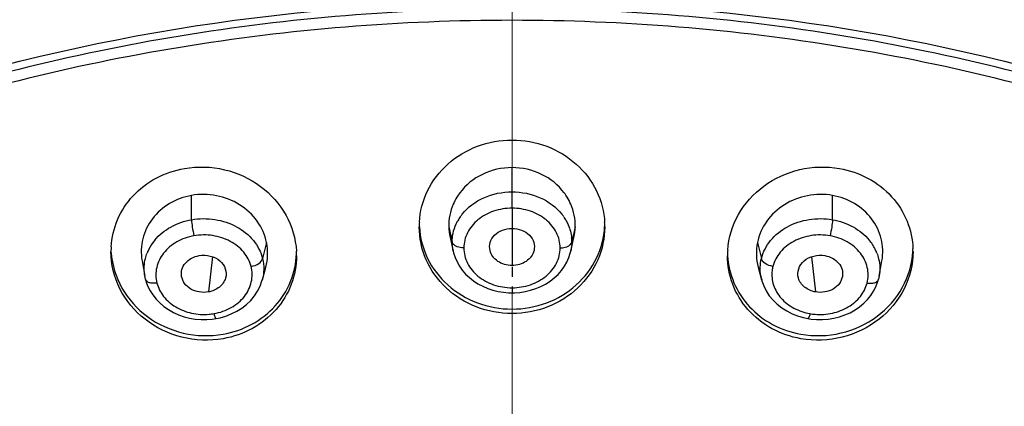
# Model space of a CAD drawing. Units: millimetres. Extents: x 72 to 8628, y -1389 to 626.
# Drawn here: x 8138 to 8164, y 456 to 466 of the extents above; entities that cross this region are included whole.
import ezdxf

# ---------------------------------------------------------------- set-up
doc = ezdxf.new("R2010")
doc.units = ezdxf.units.MM
doc.header["$MEASUREMENT"] = 0
doc.linetypes.add('CENTER', pattern=[2, 1.25, -0.25, 0.25, -0.25])
doc.layers.add('Centerline', color=4, linetype='CENTER', lineweight=15)
doc.layers.add('Dimensions', color=7, linetype='Continuous')
doc.styles.get("Standard").update_dxf_attribs({"font": 'helr45w_0.ttf'})
doc.dimstyles.get("Standard").update_dxf_attribs({"dimscale": 10, "dimtxt": 2.5, "dimasz": 0.8, "dimexe": 1, "dimexo": 1, "dimgap": 1, "dimtad": 2, "dimtih": 1, "dimtoh": 1, "dimdec": 0, "dimzin": 0, "dimdsep": 46, "dimtxsty": 'Standard', "dimblk": 'DOT', "dimcen": 2, "dimclrd": 1, "dimclre": 1, "dimclrt": 1, "dimadec": 0, "dimazin": 0, "dimtfac": 1, "dimtdec": 0, "dimtofl": 0, "dimtmove": 0, "dimatfit": 3, "dimfxl": 1, "dimtolj": 1, "dimtzin": 0, "dimarcsym": 0})

# ---------------------------------------------------------------- blocks, each defined once
blk = doc.blocks.new('_Dot')
at = {"color": 0, "linetype": 'ByBlock', "lineweight": -2}
blk.add_line((-0.5, 0), (-1, 0), dxfattribs=at)
at = {"color": 0, "linetype": 'ByBlock', "const_width": 0.5}
blk.add_lwpolyline([(-0.25, 0, 1), (0.25, 0, 1)], format="xyb", close=True, dxfattribs=at)
blk = doc.blocks.new('*D9')
at = {"layer": 'Dimensions', "color": 1, "lineweight": -2, "transparency": 16777216}
for p, q in [((8100.109, 452.391), (8100.109, 553.473)), ((8201.891, 451.253), (8201.891, 553.473)), ((8108.109, 543.473), (8193.891, 543.473))]:
    blk.add_line(p, q, dxfattribs=at)
at = {"layer": 'Dimensions', "color": 1, "lineweight": -2, "transparency": 16777216, "xscale": 8, "yscale": 8, "zscale": 8, "rotation": 180}
blk.add_blockref('_Dot', (8100.109, 543.473), dxfattribs=at)
at = {"layer": 'Dimensions', "color": 1, "lineweight": -2, "transparency": 16777216, "xscale": 8, "yscale": 8, "zscale": 8}
blk.add_blockref('_Dot', (8201.891, 543.473), dxfattribs=at)
at = {"layer": 'Dimensions', "color": 1, "transparency": 16777216, "insert": (8151, 566.305), "char_height": 25, "attachment_point": 5}
blk.add_mtext('\\A1;102', dxfattribs=at)
blk = doc.blocks.new('*D10')
at = {"layer": 'Dimensions', "color": 1, "lineweight": -2, "transparency": 16777216}
for p, q in [((8161.004, 484.399), (8264.227, 484.399)), ((8254.227, 476.399), (8254.227, 274.652)), ((8161.033, 266.652), (8264.227, 266.652))]:
    blk.add_line(p, q, dxfattribs=at)
at = {"layer": 'Dimensions', "color": 1, "lineweight": -2, "transparency": 16777216, "xscale": 8, "yscale": 8, "zscale": 8}
for p, rotation in [((8254.227, 484.399), 90), ((8254.227, 266.652), 270)]:
    blk.add_blockref('_Dot', p, dxfattribs=dict(at, rotation=rotation))
at = {"layer": 'Dimensions', "color": 1, "transparency": 16777216, "insert": (8292.152, 375.525), "char_height": 25, "attachment_point": 5}
blk.add_mtext('\\A1;218', dxfattribs=at)

msp = doc.modelspace()

# ---------------------------------------------------------------- linework, layer by layer
at = {"color": 7, "linetype": 'Continuous'}
for p, q in [((8151.004, 461.41), (8151.004, 462.446)), ((8142.812, 461.116), (8142.812, 461.735)), ((8159.195, 461.116), (8159.195, 461.735)), ((8149.386, 460.935), (8149.473, 460.545)), ((8151.004, 460.893), (8151.004, 459.943)), ((8152.621, 460.935), (8152.534, 460.545)), ((8149.42, 460.662), (8149.5, 460.309)), ((8152.507, 460.309), (8152.587, 460.662)), ((8144.73, 460.53), (8144.627, 460.124)), ((8149.479, 460.524), (8149.473, 460.545)), ((8152.528, 460.524), (8152.534, 460.545)), ((8157.277, 460.53), (8157.38, 460.124)), ((8143.345, 460.171), (8143.243, 459.269)), ((8149.501, 460.309), (8149.5, 460.314)), ((8152.508, 460.315), (8152.506, 460.309)), ((8158.662, 460.17), (8158.764, 459.269)), ((8141.546, 460.066), (8141.616, 459.677)), ((8144.621, 459.576), (8144.71, 459.899)), ((8157.297, 459.899), (8157.386, 459.576)), ((8160.391, 459.677), (8160.461, 460.066)), ((8141.633, 459.598), (8141.616, 459.678)), ((8160.391, 459.678), (8160.374, 459.598)), ((8141.634, 459.593), (8141.655, 459.523)), ((8144.619, 459.576), (8144.619, 459.576)), ((8151.004, 459.377), (8151.004, 459.246)), ((8157.388, 459.576), (8157.387, 459.576)), ((8158.45, 458.615), (8158.569, 458.589)), ((8143.198, 458.564), (8143.339, 458.575)), ((8143.339, 458.575), (8143.438, 458.589)), ((8143.438, 458.589), (8143.541, 458.611)), ((8158.569, 458.589), (8158.651, 458.577)), ((8158.651, 458.577), (8158.792, 458.565))]:
    msp.add_line(p, q, dxfattribs=at)
at = {"color": 7, "linetype": 'CENTER'}
msp.add_line((8151.004, 461.41), (8151.004, 459.377), dxfattribs=at)
at = {"color": 7, "linetype": 'Continuous'}
for points in [[(8149.5, 460.314), (8149.512, 460.266), (8149.549, 460.153), (8149.598, 460.041), (8149.66, 459.931), (8149.733, 459.827), (8149.818, 459.727), (8149.914, 459.635), (8150.02, 459.552), (8150.134, 459.478), (8150.256, 459.414), (8150.383, 459.36), (8150.513, 459.316), (8150.647, 459.283), (8150.782, 459.26)], [(8151.208, 459.258), (8151.343, 459.28), (8151.477, 459.311), (8151.609, 459.354), (8151.737, 459.407), (8151.86, 459.471), (8151.976, 459.544), (8152.083, 459.627), (8152.181, 459.719), (8152.268, 459.819), (8152.343, 459.924), (8152.406, 460.034), (8152.456, 460.147), (8152.494, 460.262), (8152.508, 460.315)], [(8141.655, 459.523), (8141.698, 459.411), (8141.754, 459.3)], [(8143.541, 458.611), (8143.686, 458.653), (8143.828, 458.708), (8143.965, 458.776), (8144.094, 458.857), (8144.214, 458.949), (8144.324, 459.053), (8144.42, 459.167), (8144.5, 459.289), (8144.564, 459.419), (8144.612, 459.552), (8144.619, 459.576)], [(8157.387, 459.576), (8157.393, 459.556), (8157.44, 459.424), (8157.504, 459.296), (8157.582, 459.174), (8157.676, 459.061), (8157.783, 458.957), (8157.901, 458.865), (8158.029, 458.784), (8158.164, 458.714), (8158.305, 458.658), (8158.45, 458.615)], [(8160.248, 459.292), (8160.306, 459.403), (8160.351, 459.518), (8160.373, 459.593)], [(8141.754, 459.3), (8141.823, 459.192), (8141.905, 459.088), (8141.999, 458.991), (8142.104, 458.9), (8142.221, 458.818), (8142.346, 458.747), (8142.479, 458.687), (8142.619, 458.638), (8142.762, 458.602), (8142.907, 458.578), (8143.054, 458.565), (8143.198, 458.564)], [(8150.782, 459.26), (8150.916, 459.248), (8151.004, 459.246)], [(8151.004, 459.246), (8151.074, 459.248), (8151.208, 459.258)], [(8158.792, 458.565), (8158.937, 458.564), (8159.083, 458.575), (8159.229, 458.599), (8159.372, 458.634), (8159.513, 458.681), (8159.647, 458.74), (8159.774, 458.81), (8159.891, 458.891), (8159.998, 458.981), (8160.094, 459.079), (8160.177, 459.183), (8160.248, 459.292)]]:
    msp.add_lwpolyline(points, dxfattribs=at)
for centre, radius, start, end in [((8150.858, 460.92), 1.479, 143.5226, 148.7047), ((8151.15, 460.92), 1.479, 31.3158, 36.4985), ((8150.711, 460.478), 1.251, 145.5911, 150.9865), ((8150.744, 460.456), 1.291, 141.7195, 145.6023), ((8151.264, 460.456), 1.291, 34.3479, 38.2644), ((8151.297, 460.478), 1.251, 28.9658, 34.3589), ((8150.711, 460.934), 2.079, 176.845, 179.9998), ((8151.296, 460.934), 2.079, 0.0001, 2.9285), ((8151.494, 460.547), 1.04, 359.8923, 5.9593), ((8142.815, 460.303), 2.063, 176.8073, 179.9891), ((8142.794, 459.826), 1.201, 140.278, 153.3132), ((8159.213, 459.826), 1.201, 26.6448, 39.726), ((8142.768, 459.84), 1.172, 153.3671, 158.9647), ((8143.432, 460.197), 2.063, 359.9895, 3.1766), ((8158.575, 460.197), 2.063, 175.9945, 180.0103), ((8159.239, 459.84), 1.172, 20.9821, 26.5901), ((8159.192, 460.303), 2.063, 0.0107, 1.9036), ((8158.464, 459.718), 0.818, 165.6146, 173.1467), ((8142.661, 459.861), 1.061, 188.3403, 189.9497), ((8158.463, 459.871), 1.115, 189.6627, 195.3073), ((8143.143, 460.106), 1.411, 274.6881, 279.9263), ((8158.865, 460.109), 1.415, 260.0871, 265.3237)]:
    msp.add_arc(centre, radius, start, end, dxfattribs=at)
for points, knots in [([(8149.93, 483.944), (8143.525, 483.82), (8133.928, 482.149), (8122.439, 476.996), (8114.889, 471.896), (8108.65, 465.68), (8103.932, 458.583), (8100.952, 450.844), (8100.186, 445.427), (8100.123, 442.743)], [0, 0, 0, 0, 0.270382, 0.402051, 0.52966, 0.652728, 0.771465, 0.886718, 1, 1, 1, 1]), ([(8201.884, 442.743), (8201.821, 445.426), (8201.056, 450.843), (8198.076, 458.582), (8193.358, 465.678), (8187.121, 471.894), (8179.572, 476.994), (8168.084, 482.148), (8158.488, 483.819), (8152.084, 483.944)], [0, 0, 0, 0, 0.113283, 0.228537, 0.347273, 0.470341, 0.597949, 0.729619, 1, 1, 1, 1]), ([(8150.555, 477.049), (8143.668, 476.997), (8133.32, 475.154), (8121.161, 469.257), (8113.378, 463.408), (8107.228, 456.322), (8102.98, 448.299), (8100.861, 439.693), (8100.936, 433.829), (8101.338, 430.974)], [0, 0, 0, 0, 0.27189, 0.403845, 0.531173, 0.653526, 0.771385, 0.88619, 1, 1, 1, 1]), ([(8101.265, 431.525), (8100.935, 434.182), (8100.901, 439.62), (8102.779, 447.616), (8106.497, 455.14), (8111.896, 461.901), (8118.756, 467.653), (8126.815, 472.193), (8135.768, 475.359), (8145.284, 477.041), (8155.011, 477.179), (8164.59, 475.767), (8173.667, 472.856), (8181.906, 468.548), (8188.999, 462.997), (8194.673, 456.396), (8198.701, 448.991), (8200.188, 443.648), (8200.602, 440.971)], [0, 0, 0, 0, 0.056378, 0.113221, 0.171417, 0.2316, 0.294063, 0.358744, 0.425272, 0.493036, 0.561279, 0.629186, 0.695982, 0.761024, 0.823893, 0.884467, 0.942977, 1, 1, 1, 1]), ([(8199.697, 445.114), (8199.063, 447.367), (8197.32, 451.816), (8193.435, 457.947), (8188.391, 463.461), (8182.314, 468.191), (8175.383, 472.023), (8165.209, 475.821), (8156.953, 477.008), (8151.451, 477.049)], [0, 0, 0, 0, 0.113576, 0.230125, 0.350313, 0.474376, 0.60215, 0.733035, 1, 1, 1, 1]), ([(8151.004, 469.727), (8145.341, 469.727), (8134.165, 468.075), (8121.622, 461.91), (8113.645, 454.905), (8108.962, 448.909), (8105.667, 442.297), (8104.467, 437.58), (8104.138, 435.219)], [0, 0, 0, 0, 0.26903, 0.527635, 0.65138, 0.770904, 0.886746, 1, 1, 1, 1]), ([(8197.869, 435.221), (8197.54, 437.582), (8196.339, 442.298), (8193.044, 448.91), (8188.361, 454.906), (8180.384, 461.911), (8167.842, 468.075), (8156.666, 469.727), (8151.004, 469.727)], [0, 0, 0, 0, 0.113254, 0.229096, 0.348621, 0.472366, 0.73097, 1, 1, 1, 1]), ([(8107.143, 433.232), (8107.362, 435.492), (8108.328, 440.025), (8111.258, 446.417), (8115.566, 452.235), (8123.032, 459.053), (8134.935, 465.072), (8145.598, 466.684), (8151.004, 466.684)], [0, 0, 0, 0, 0.113223, 0.228865, 0.348156, 0.471745, 0.730417, 1, 1, 1, 1]), ([(8151.004, 466.684), (8156.409, 466.684), (8167.072, 465.072), (8178.975, 459.053), (8186.441, 452.235), (8190.749, 446.417), (8193.679, 440.025), (8194.645, 435.492), (8194.864, 433.232)], [0, 0, 0, 0, 0.269583, 0.528254, 0.651844, 0.771135, 0.886777, 1, 1, 1, 1]), ([(8151.004, 466.497), (8148.165, 466.497), (8142.512, 466.04), (8134.342, 464.005), (8126.795, 460.695), (8120.159, 456.228), (8114.69, 450.764), (8110.604, 444.502), (8108.076, 437.681), (8107.503, 432.915), (8107.503, 430.561)], [0, 0, 0, 0, 0.136389, 0.271139, 0.402826, 0.530393, 0.653346, 0.771877, 0.886908, 1, 1, 1, 1]), ([(8194.504, 430.561), (8194.504, 432.915), (8193.931, 437.681), (8191.403, 444.502), (8187.317, 450.764), (8181.848, 456.228), (8175.212, 460.695), (8167.665, 464.005), (8159.495, 466.04), (8153.842, 466.497), (8151.004, 466.497)], [0, 0, 0, 0, 0.113092, 0.228123, 0.346654, 0.469607, 0.597174, 0.728861, 0.863611, 1, 1, 1, 1]), ([(8151.004, 466.208), (8148.165, 466.208), (8142.512, 465.751), (8134.342, 463.716), (8126.795, 460.406), (8120.159, 455.939), (8114.69, 450.476), (8110.604, 444.213), (8108.076, 437.392), (8107.503, 432.626), (8107.503, 430.273)], [0, 0, 0, 0, 0.136389, 0.271139, 0.402826, 0.530393, 0.653346, 0.771877, 0.886908, 1, 1, 1, 1]), ([(8194.504, 430.273), (8194.504, 432.626), (8193.931, 437.392), (8191.403, 444.213), (8187.317, 450.476), (8181.848, 455.939), (8175.212, 460.406), (8167.665, 463.716), (8159.495, 465.751), (8153.842, 466.208), (8151.004, 466.208)], [0, 0, 0, 0, 0.113092, 0.228123, 0.346654, 0.469607, 0.597174, 0.728861, 0.863611, 1, 1, 1, 1]), ([(8148.635, 461.048), (8148.651, 461.326), (8148.798, 461.887), (8149.333, 462.582), (8150.104, 463.044), (8150.703, 463.151), (8151.004, 463.151)], [0, 0, 0, 0, 0.240249, 0.486455, 0.740478, 1, 1, 1, 1]), ([(8151.004, 463.151), (8151.304, 463.151), (8151.905, 463.044), (8152.677, 462.58), (8153.212, 461.881), (8153.358, 461.318), (8153.372, 461.04)], [0, 0, 0, 0, 0.259548, 0.513571, 0.759757, 1, 1, 1, 1]), ([(8140.755, 460.418), (8140.769, 460.656), (8140.881, 461.134), (8141.289, 461.755), (8141.893, 462.215), (8142.379, 462.38), (8142.631, 462.424)], [0, 0, 0, 0, 0.241959, 0.487835, 0.740479, 1, 1, 1, 1]), ([(8142.631, 462.424), (8142.968, 462.483), (8143.67, 462.461), (8144.61, 462.027), (8145.284, 461.271), (8145.474, 460.627), (8145.492, 460.311)], [0, 0, 0, 0, 0.258007, 0.513475, 0.76083, 1, 1, 1, 1]), ([(8151.004, 462.446), (8150.745, 462.446), (8150.231, 462.331), (8149.817, 462), (8149.668, 461.799)], [0, 0, 0, 0, 0.508004, 1, 1, 1, 1]), ([(8152.339, 461.8), (8152.19, 462.001), (8151.775, 462.331), (8151.262, 462.446), (8151.004, 462.446)], [0, 0, 0, 0, 0.492002, 1, 1, 1, 1]), ([(8156.517, 460.341), (8156.539, 460.655), (8156.736, 461.291), (8157.411, 462.035), (8158.345, 462.462), (8159.042, 462.483), (8159.376, 462.424)], [0, 0, 0, 0, 0.239241, 0.486673, 0.742106, 1, 1, 1, 1]), ([(8159.376, 462.424), (8159.632, 462.379), (8160.126, 462.21), (8160.736, 461.738), (8161.141, 461.102), (8161.246, 460.613), (8161.254, 460.372)], [0, 0, 0, 0, 0.259618, 0.51222, 0.758, 1, 1, 1, 1]), ([(8142.812, 461.735), (8142.614, 461.7), (8142.234, 461.56), (8141.781, 461.169), (8141.527, 460.639), (8141.514, 460.251), (8141.546, 460.066)], [0, 0, 0, 0, 0.260209, 0.512433, 0.757251, 1, 1, 1, 1]), ([(8144.73, 460.53), (8144.691, 460.725), (8144.518, 461.106), (8144.057, 461.536), (8143.456, 461.765), (8143.021, 461.772), (8142.812, 461.735)], [0, 0, 0, 0, 0.239979, 0.488105, 0.743227, 1, 1, 1, 1]), ([(8149.593, 461.688), (8149.559, 461.631), (8149.438, 461.398), (8149.382, 461.13), (8149.386, 460.935)], [0, 0, 0, 0, 0.253659, 1, 1, 1, 1]), ([(8149.73, 461.256), (8149.873, 461.437), (8150.276, 461.729), (8150.758, 461.827), (8151.004, 461.827)], [0, 0, 0, 0, 0.484087, 1, 1, 1, 1]), ([(8151.004, 461.827), (8151.25, 461.827), (8151.731, 461.729), (8152.134, 461.437), (8152.277, 461.255)], [0, 0, 0, 0, 0.515925, 1, 1, 1, 1]), ([(8152.621, 460.935), (8152.625, 461.131), (8152.569, 461.399), (8152.448, 461.632), (8152.413, 461.689)], [0, 0, 0, 0, 0.746338, 1, 1, 1, 1]), ([(8159.195, 461.735), (8158.986, 461.772), (8158.551, 461.765), (8157.95, 461.536), (8157.489, 461.106), (8157.317, 460.725), (8157.277, 460.53)], [0, 0, 0, 0, 0.256775, 0.511896, 0.760023, 1, 1, 1, 1]), ([(8160.461, 460.066), (8160.493, 460.251), (8160.48, 460.639), (8160.226, 461.169), (8159.773, 461.56), (8159.393, 461.7), (8159.195, 461.735)], [0, 0, 0, 0, 0.24275, 0.487568, 0.739793, 1, 1, 1, 1]), ([(8151.004, 461.41), (8150.844, 461.41), (8150.531, 461.358), (8150.123, 461.142), (8149.843, 460.804), (8149.771, 460.527), (8149.771, 460.394)], [0, 0, 0, 0, 0.271544, 0.531027, 0.772222, 1, 1, 1, 1]), ([(8152.236, 460.394), (8152.236, 460.527), (8152.164, 460.804), (8151.884, 461.142), (8151.476, 461.358), (8151.163, 461.41), (8151.004, 461.41)], [0, 0, 0, 0, 0.227781, 0.468982, 0.728458, 1, 1, 1, 1]), ([(8142.812, 461.116), (8143.008, 461.15), (8143.41, 461.151), (8143.971, 460.971), (8144.411, 460.617), (8144.585, 460.291), (8144.627, 460.124)], [0, 0, 0, 0, 0.265186, 0.525149, 0.770447, 1, 1, 1, 1]), ([(8157.38, 460.124), (8157.422, 460.291), (8157.596, 460.617), (8158.036, 460.971), (8158.597, 461.151), (8158.999, 461.15), (8159.195, 461.116)], [0, 0, 0, 0, 0.229551, 0.474851, 0.734816, 1, 1, 1, 1]), ([(8141.87, 460.593), (8141.983, 460.729), (8142.276, 460.961), (8142.627, 461.083), (8142.812, 461.116)], [0, 0, 0, 0, 0.486031, 1, 1, 1, 1]), ([(8142.812, 461.116), (8142.812, 461.052), (8142.83, 460.913), (8142.855, 460.777), (8142.874, 460.704)], [0, 0, 0, 0, 0.459373, 1, 1, 1, 1]), ([(8151.004, 458.717), (8150.693, 458.717), (8150.074, 458.832), (8149.286, 459.324), (8148.757, 460.06), (8148.632, 460.647), (8148.632, 460.934)], [0, 0, 0, 0, 0.259867, 0.513886, 0.759797, 1, 1, 1, 1]), ([(8148.635, 460.934), (8148.651, 460.657), (8148.798, 460.096), (8149.333, 459.4), (8150.104, 458.939), (8150.703, 458.832), (8151.004, 458.832)], [0, 0, 0, 0, 0.240257, 0.486452, 0.740469, 1, 1, 1, 1]), ([(8149.496, 460.765), (8149.514, 460.848), (8149.551, 460.958), (8149.602, 461.06), (8149.616, 461.085)], [0, 0, 0, 0, 0.746812, 1, 1, 1, 1]), ([(8150.442, 460.326), (8150.426, 460.393), (8150.429, 460.543), (8150.552, 460.737), (8150.758, 460.862), (8150.92, 460.893), (8151.004, 460.893)], [0, 0, 0, 0, 0.228739, 0.467037, 0.726191, 1, 1, 1, 1]), ([(8151.004, 458.832), (8151.304, 458.832), (8151.905, 458.939), (8152.677, 459.403), (8153.212, 460.101), (8153.358, 460.664), (8153.372, 460.943)], [0, 0, 0, 0, 0.259556, 0.513574, 0.759749, 1, 1, 1, 1]), ([(8153.375, 460.934), (8153.375, 460.647), (8153.25, 460.06), (8152.721, 459.324), (8151.933, 458.832), (8151.314, 458.717), (8151.004, 458.717)], [0, 0, 0, 0, 0.240203, 0.486115, 0.740134, 1, 1, 1, 1]), ([(8151.004, 460.893), (8151.087, 460.893), (8151.249, 460.862), (8151.455, 460.737), (8151.578, 460.543), (8151.581, 460.393), (8151.566, 460.326)], [0, 0, 0, 0, 0.27378, 0.532981, 0.771178, 1, 1, 1, 1]), ([(8152.391, 461.084), (8152.41, 461.051), (8152.476, 460.915), (8152.517, 460.767), (8152.528, 460.655)], [0, 0, 0, 0, 0.254075, 1, 1, 1, 1]), ([(8159.195, 461.116), (8159.195, 461.052), (8159.177, 460.913), (8159.152, 460.777), (8159.133, 460.704)], [0, 0, 0, 0, 0.459375, 1, 1, 1, 1]), ([(8159.195, 461.116), (8159.38, 461.083), (8159.731, 460.962), (8160.023, 460.729), (8160.137, 460.593)], [0, 0, 0, 0, 0.513973, 1, 1, 1, 1]), ([(8142.874, 460.704), (8142.721, 460.677), (8142.429, 460.574), (8142.08, 460.291), (8141.89, 459.907), (8141.892, 459.626), (8141.925, 459.498)], [0, 0, 0, 0, 0.273232, 0.52972, 0.768411, 1, 1, 1, 1]), ([(8144.335, 459.922), (8144.301, 460.054), (8144.159, 460.313), (8143.805, 460.592), (8143.355, 460.733), (8143.032, 460.732), (8142.874, 460.704)], [0, 0, 0, 0, 0.228116, 0.472951, 0.733506, 1, 1, 1, 1]), ([(8159.133, 460.704), (8158.975, 460.732), (8158.652, 460.733), (8158.202, 460.592), (8157.848, 460.313), (8157.706, 460.054), (8157.672, 459.922)], [0, 0, 0, 0, 0.266496, 0.527058, 0.771887, 1, 1, 1, 1]), ([(8160.082, 459.498), (8160.115, 459.626), (8160.117, 459.907), (8159.927, 460.291), (8159.578, 460.574), (8159.287, 460.677), (8159.133, 460.704)], [0, 0, 0, 0, 0.231592, 0.470289, 0.726769, 1, 1, 1, 1]), ([(8149.571, 460.437), (8149.56, 460.443), (8149.523, 460.464), (8149.491, 460.496), (8149.479, 460.524)], [0, 0, 0, 0, 0.286083, 1, 1, 1, 1]), ([(8149.771, 460.394), (8149.753, 460.394), (8149.685, 460.397), (8149.616, 460.414), (8149.571, 460.437)], [0, 0, 0, 0, 0.264868, 1, 1, 1, 1]), ([(8149.771, 460.394), (8149.771, 460.26), (8149.843, 459.983), (8150.123, 459.645), (8150.531, 459.429), (8150.844, 459.377), (8151.004, 459.377)], [0, 0, 0, 0, 0.227781, 0.468982, 0.728458, 1, 1, 1, 1]), ([(8151.004, 459.377), (8151.163, 459.377), (8151.476, 459.429), (8151.884, 459.645), (8152.164, 459.983), (8152.236, 460.26), (8152.236, 460.394)], [0, 0, 0, 0, 0.271544, 0.531027, 0.772222, 1, 1, 1, 1]), ([(8152.236, 460.394), (8152.254, 460.394), (8152.323, 460.397), (8152.391, 460.414), (8152.437, 460.437)], [0, 0, 0, 0, 0.26487, 1, 1, 1, 1]), ([(8152.437, 460.437), (8152.447, 460.443), (8152.484, 460.464), (8152.516, 460.496), (8152.528, 460.524)], [0, 0, 0, 0, 0.286069, 1, 1, 1, 1]), ([(8143.617, 458.076), (8143.27, 458.015), (8142.545, 458.042), (8141.586, 458.507), (8140.916, 459.306), (8140.752, 459.978), (8140.752, 460.303)], [0, 0, 0, 0, 0.258437, 0.514022, 0.761058, 1, 1, 1, 1]), ([(8140.757, 460.274), (8140.779, 459.96), (8140.976, 459.323), (8141.651, 458.579), (8142.585, 458.152), (8143.282, 458.132), (8143.617, 458.19)], [0, 0, 0, 0, 0.239256, 0.486676, 0.742102, 1, 1, 1, 1]), ([(8141.611, 459.707), (8141.591, 459.845), (8141.601, 460.038), (8141.658, 460.216), (8141.675, 460.26)], [0, 0, 0, 0, 0.746985, 1, 1, 1, 1]), ([(8142.557, 459.667), (8142.547, 459.726), (8142.551, 459.851), (8142.647, 460.018), (8142.805, 460.141), (8142.936, 460.187), (8143.004, 460.199)], [0, 0, 0, 0, 0.23076, 0.470756, 0.727717, 1, 1, 1, 1]), ([(8143.004, 460.199), (8143.098, 460.215), (8143.29, 460.206), (8143.543, 460.09), (8143.696, 459.873), (8143.704, 459.7), (8143.683, 459.624)], [0, 0, 0, 0, 0.273466, 0.535409, 0.773717, 1, 1, 1, 1]), ([(8143.617, 458.19), (8143.872, 458.235), (8144.366, 458.404), (8144.976, 458.877), (8145.382, 459.513), (8145.486, 460.001), (8145.494, 460.243)], [0, 0, 0, 0, 0.259631, 0.512229, 0.757999, 1, 1, 1, 1]), ([(8145.495, 460.196), (8145.495, 459.949), (8145.403, 459.446), (8145.001, 458.787), (8144.383, 458.296), (8143.878, 458.122), (8143.617, 458.076)], [0, 0, 0, 0, 0.242074, 0.4877, 0.740232, 1, 1, 1, 1]), ([(8151.004, 459.943), (8150.938, 459.943), (8150.81, 459.962), (8150.637, 460.041), (8150.504, 460.164), (8150.454, 460.271), (8150.442, 460.326)], [0, 0, 0, 0, 0.268006, 0.526995, 0.771256, 1, 1, 1, 1]), ([(8151.566, 460.326), (8151.553, 460.271), (8151.503, 460.164), (8151.37, 460.041), (8151.197, 459.963), (8151.069, 459.943), (8151.004, 459.943)], [0, 0, 0, 0, 0.228763, 0.472953, 0.732014, 1, 1, 1, 1]), ([(8158.39, 458.076), (8158.129, 458.122), (8157.624, 458.296), (8157.006, 458.787), (8156.604, 459.446), (8156.512, 459.949), (8156.512, 460.196)], [0, 0, 0, 0, 0.259769, 0.512301, 0.757927, 1, 1, 1, 1]), ([(8156.515, 460.196), (8156.528, 459.959), (8156.641, 459.48), (8157.049, 458.86), (8157.652, 458.4), (8158.139, 458.235), (8158.39, 458.19)], [0, 0, 0, 0, 0.241959, 0.487824, 0.740465, 1, 1, 1, 1]), ([(8158.324, 459.624), (8158.303, 459.7), (8158.311, 459.873), (8158.464, 460.089), (8158.717, 460.206), (8158.909, 460.215), (8159.003, 460.199)], [0, 0, 0, 0, 0.226337, 0.464598, 0.726485, 1, 1, 1, 1]), ([(8158.39, 458.19), (8158.727, 458.131), (8159.43, 458.153), (8160.37, 458.588), (8161.044, 459.343), (8161.234, 459.987), (8161.252, 460.303)], [0, 0, 0, 0, 0.25801, 0.51347, 0.760813, 1, 1, 1, 1]), ([(8161.255, 460.303), (8161.255, 459.978), (8161.091, 459.306), (8160.422, 458.507), (8159.462, 458.042), (8158.737, 458.015), (8158.39, 458.076)], [0, 0, 0, 0, 0.238942, 0.485979, 0.741564, 1, 1, 1, 1]), ([(8159.003, 460.199), (8159.071, 460.187), (8159.202, 460.141), (8159.36, 460.018), (8159.456, 459.851), (8159.46, 459.726), (8159.45, 459.667)], [0, 0, 0, 0, 0.272257, 0.529156, 0.769099, 1, 1, 1, 1]), ([(8160.333, 460.259), (8160.35, 460.213), (8160.409, 460.025), (8160.416, 459.822), (8160.391, 459.678)], [0, 0, 0, 0, 0.253069, 1, 1, 1, 1]), ([(8143.386, 458.716), (8143.539, 458.743), (8143.831, 458.845), (8144.18, 459.129), (8144.37, 459.513), (8144.368, 459.793), (8144.335, 459.922)], [0, 0, 0, 0, 0.273232, 0.52972, 0.76841, 1, 1, 1, 1]), ([(8144.335, 459.922), (8144.404, 459.934), (8144.521, 459.975), (8144.618, 460.072), (8144.627, 460.124)], [0, 0, 0, 0, 0.573413, 1, 1, 1, 1]), ([(8157.672, 459.922), (8157.603, 459.934), (8157.487, 459.975), (8157.389, 460.072), (8157.38, 460.124)], [0, 0, 0, 0, 0.573428, 1, 1, 1, 1]), ([(8143.243, 459.269), (8143.167, 459.255), (8143.01, 459.257), (8142.793, 459.33), (8142.625, 459.471), (8142.569, 459.602), (8142.557, 459.667)], [0, 0, 0, 0, 0.267587, 0.52867, 0.772743, 1, 1, 1, 1]), ([(8143.683, 459.624), (8143.657, 459.535), (8143.532, 459.366), (8143.345, 459.287), (8143.243, 459.269)], [0, 0, 0, 0, 0.475109, 1, 1, 1, 1]), ([(8157.652, 459.816), (8157.637, 459.693), (8157.664, 459.432), (8157.868, 459.087), (8158.204, 458.834), (8158.478, 458.741), (8158.621, 458.716)], [0, 0, 0, 0, 0.230904, 0.470813, 0.72784, 1, 1, 1, 1]), ([(8158.764, 459.269), (8158.662, 459.287), (8158.475, 459.366), (8158.349, 459.535), (8158.324, 459.624)], [0, 0, 0, 0, 0.524841, 1, 1, 1, 1]), ([(8159.45, 459.667), (8159.438, 459.602), (8159.382, 459.471), (8159.214, 459.33), (8158.997, 459.257), (8158.84, 459.255), (8158.764, 459.269)], [0, 0, 0, 0, 0.227082, 0.471289, 0.732377, 1, 1, 1, 1]), ([(8141.925, 459.498), (8141.891, 459.492), (8141.826, 459.487), (8141.737, 459.5), (8141.667, 459.533), (8141.639, 459.573), (8141.634, 459.593)], [0, 0, 0, 0, 0.312749, 0.589073, 0.814905, 1, 1, 1, 1]), ([(8141.925, 459.498), (8141.957, 459.375), (8142.084, 459.133), (8142.401, 458.862), (8142.81, 458.706), (8143.109, 458.687), (8143.258, 458.699)], [0, 0, 0, 0, 0.228653, 0.472754, 0.732348, 1, 1, 1, 1]), ([(8158.749, 458.699), (8158.898, 458.687), (8159.197, 458.706), (8159.606, 458.862), (8159.923, 459.133), (8160.05, 459.375), (8160.082, 459.498)], [0, 0, 0, 0, 0.267655, 0.527255, 0.771348, 1, 1, 1, 1]), ([(8160.082, 459.498), (8160.116, 459.492), (8160.181, 459.487), (8160.27, 459.5), (8160.34, 459.533), (8160.368, 459.573), (8160.373, 459.593)], [0, 0, 0, 0, 0.312735, 0.589047, 0.81488, 1, 1, 1, 1]), ([(8143.386, 458.716), (8143.39, 458.698), (8143.399, 458.666), (8143.413, 458.625), (8143.423, 458.602), (8143.434, 458.589), (8143.438, 458.589)], [0, 0, 0, 0, 0.40147, 0.711722, 0.910857, 1, 1, 1, 1]), ([(8158.621, 458.716), (8158.617, 458.698), (8158.608, 458.666), (8158.594, 458.625), (8158.584, 458.602), (8158.573, 458.589), (8158.569, 458.589)], [0, 0, 0, 0, 0.401506, 0.711772, 0.910896, 1, 1, 1, 1])]:
    msp.add_open_spline(points, degree=3, knots=knots, dxfattribs=at)
for points in [[(8149.386, 460.935), (8149.388, 460.843), (8149.4, 460.751), (8149.421, 460.662)], [(8152.586, 460.662), (8152.607, 460.751), (8152.619, 460.843), (8152.621, 460.935)], [(8149.473, 460.545), (8149.473, 460.618), (8149.481, 460.693), (8149.496, 460.765)], [(8144.708, 459.899), (8144.764, 460.102), (8144.772, 460.324), (8144.73, 460.53)], [(8149.5, 460.314), (8149.482, 460.39), (8149.473, 460.467), (8149.473, 460.545)], [(8152.534, 460.545), (8152.534, 460.468), (8152.525, 460.39), (8152.508, 460.315)], [(8157.277, 460.53), (8157.235, 460.324), (8157.244, 460.102), (8157.299, 459.899)], [(8144.627, 460.124), (8144.671, 459.947), (8144.668, 459.752), (8144.619, 459.576)], [(8157.364, 459.684), (8157.339, 459.828), (8157.344, 459.981), (8157.38, 460.124)]]:
    msp.add_open_spline(points, degree=3, dxfattribs=at)
at = {"layer": 'Centerline', "color": 4, "linetype": 'CENTER', "ltscale": 15}
for p, q in [((8151.004, 506.945), (8151.004, 462.446)), ((8151.004, 459.246), (8151.004, 399.625))]:
    msp.add_line(p, q, dxfattribs=at)

# ---------------------------------------------------------------- dimensions: what is measured, and where the dimension line sits
at = {"layer": 'Dimensions'}
dim = msp.add_linear_dim(base=(8201.891, 543.473), p1=(8100.109, 442.391), p2=(8201.891, 441.253), dimstyle='Standard', dxfattribs=at)
dim.commit()
dim.dimension.update_dxf_attribs({"geometry": '*D9', "text_midpoint": (8151, 566.305)})
dim = msp.add_linear_dim(base=(8254.227, 266.652), p1=(8151.004, 484.399), p2=(8151.033, 266.652), angle=90, dimstyle='Standard', dxfattribs=at)
dim.commit()
dim.dimension.update_dxf_attribs({"geometry": '*D10', "text_midpoint": (8292.152, 375.525)})

doc.saveas('drawing.dxf')
